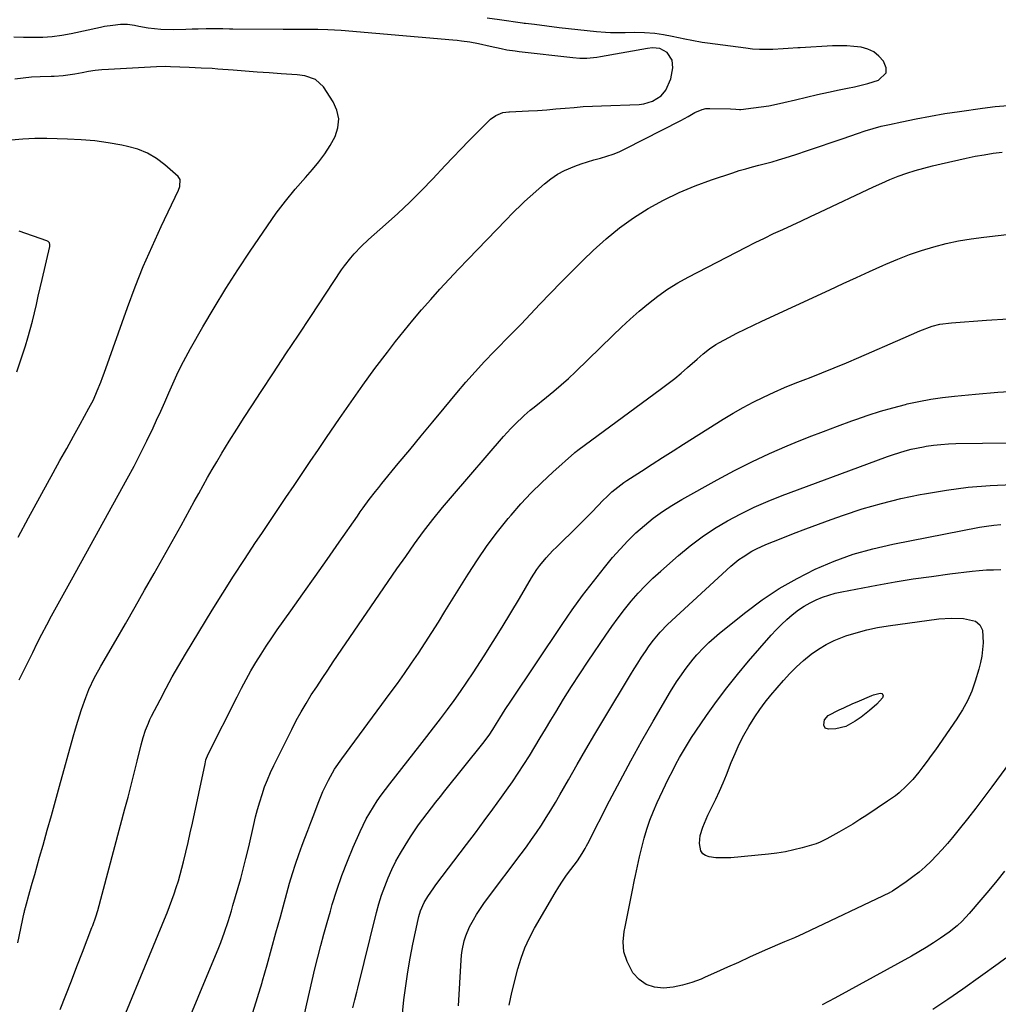
# Model space of a CAD drawing. Units: inches. Extents: x 1846623 to 1851978, y 431719 to 437072.
# Drawn here: x 1848729 to 1849100, y 436355 to 436728 of the extents above; entities that cross this region are included whole.
import ezdxf

# ---------------------------------------------------------------- set-up
doc = ezdxf.new("R2010")
doc.units = ezdxf.units.IN
doc.header["$MEASUREMENT"] = 0
doc.layers.add('7', color=7, linetype='Continuous')
doc.layers.add('8', color=7, linetype='Continuous')

msp = doc.modelspace()

# ---------------------------------------------------------------- linework, layer by layer
at = {"layer": '7', "color": 18}
for points in [[(1848744.77, 436352.51, 1842), (1848746.88, 436357.96, 1842), (1848748.99, 436363.41, 1842), (1848751.1, 436368.85, 1842), (1848753.2, 436374.3, 1842), (1848756.79, 436383.6, 1842), (1848757.09, 436384.4, 1842), (1848758.24, 436387.64, 1842), (1848758.97, 436390.1, 1842), (1848769.29, 436428.56, 1842), (1848770.48, 436433.07, 1842), (1848771.66, 436437.58, 1842), (1848772.81, 436442.1, 1842), (1848773.94, 436446.63, 1842), (1848775.49, 436452.88, 1842), (1848776.25, 436455.67, 1842), (1848777.13, 436458.42, 1842), (1848778.17, 436461.11, 1842), (1848778.76, 436462.42, 1842), (1848779.4, 436463.72, 1842), (1848782.59, 436469.94, 1842), (1848784.9, 436474.32, 1842), (1848787.26, 436478.65, 1842), (1848789.72, 436482.94, 1842), (1848792.25, 436487.19, 1842), (1848802.41, 436503.9, 1842), (1848806.4, 436510.36, 1842), (1848810.45, 436516.78, 1842), (1848814.59, 436523.14, 1842), (1848818.79, 436529.47, 1842), (1848821.15, 436532.97, 1842), (1848824.21, 436537.51, 1842), (1848827.28, 436542.06, 1842), (1848830.35, 436546.59, 1842), (1848833.42, 436551.13, 1842), (1848836.49, 436555.67, 1842), (1848839.57, 436560.2, 1842), (1848842.64, 436564.74, 1842), (1848845.71, 436569.28, 1842), (1848850.61, 436576.52, 1842), (1848855.01, 436582.9, 1842), (1848859.49, 436589.22, 1842), (1848864.09, 436595.46, 1842), (1848868.77, 436601.64, 1842), (1848871.89, 436605.68, 1842), (1848875.11, 436609.76, 1842), (1848878.4, 436613.78, 1842), (1848881.77, 436617.74, 1842), (1848885.21, 436621.64, 1842), (1848888.71, 436625.49, 1842), (1848892.24, 436629.31, 1842), (1848895.8, 436633.1, 1842), (1848899.39, 436636.87, 1842), (1848913.71, 436651.76, 1842), (1848916.3, 436654.45, 1842), (1848919.85, 436657.95, 1842), (1848920.77, 436658.79, 1842), (1848928.31, 436665.44, 1842), (1848930.73, 436667.36, 1842), (1848933.27, 436669.08, 1842), (1848935.97, 436670.53, 1842), (1848939.85, 436672.2, 1842), (1848942.23, 436673.06, 1842), (1848944.64, 436673.86, 1842), (1848947.07, 436674.57, 1842), (1848949.52, 436675.21, 1842), (1848951.95, 436675.9, 1842), (1848954.34, 436676.69, 1842), (1848956.67, 436677.65, 1842), (1848958.96, 436678.72, 1842), (1848980.08, 436689.52, 1842), (1848982.76, 436690.96, 1842), (1848985.37, 436692.52, 1842), (1848988.07, 436693.7, 1842), (1848989.5, 436693.97, 1842), (1848990.99, 436694.07, 1842), (1848998.91, 436693.91, 1842), (1849000.87, 436693.74, 1842), (1849002.33, 436693.67, 1842), (1849002.82, 436693.7, 1842), (1849007.63, 436694.23, 1842), (1849010.52, 436694.6, 1842), (1849013.39, 436695.05, 1842), (1849016.25, 436695.61, 1842), (1849019.09, 436696.25, 1842), (1849023.56, 436697.34, 1842), (1849027.68, 436698.33, 1842), (1849031.81, 436699.28, 1842), (1849035.96, 436700.17, 1842), (1849040.11, 436701.04, 1842), (1849043.25, 436701.67, 1842), (1849045.83, 436702.23, 1842), (1849048.38, 436702.85, 1842), (1849050.92, 436703.54, 1842), (1849054.99, 436704.77, 1842), (1849057.84, 436707.55, 1842), (1849057.88, 436709.41, 1842), (1849056.9, 436711.98, 1842), (1849055.13, 436713.9, 1842), (1849053.16, 436715.47, 1842), (1849050.86, 436716.52, 1842), (1849048.35, 436717.23, 1842), (1849045.65, 436717.56, 1842), (1849042.95, 436717.77, 1842), (1849040.24, 436717.81, 1842), (1849037.53, 436717.74, 1842), (1849025.28, 436717.05, 1842), (1849024.4, 436717.01, 1842), (1849020.72, 436716.76, 1842), (1849018.79, 436716.62, 1842), (1849014.93, 436716.41, 1842), (1849012.35, 436716.35, 1842), (1849009.79, 436716.38, 1842), (1849007.22, 436716.56, 1842), (1849004.66, 436716.83, 1842), (1848990.15, 436718.8, 1842), (1848988.17, 436719.08, 1842), (1848984.21, 436719.76, 1842), (1848981.55, 436720.29, 1842), (1848976.7, 436721.31, 1842), (1848973.47, 436721.99, 1842), (1848970.21, 436722.45, 1842), (1848966.24, 436722.74, 1842), (1848962.56, 436722.85, 1842), (1848958.87, 436722.74, 1842), (1848955.19, 436722.64, 1842), (1848953.35, 436722.71, 1842), (1848951.51, 436722.82, 1842), (1848948.07, 436723.12, 1842), (1848944.52, 436723.45, 1842), (1848940.96, 436723.8, 1842), (1848937.42, 436724.21, 1842), (1848933.87, 436724.64, 1842), (1848924.59, 436725.82, 1842), (1848923.46, 436725.96, 1842), (1848921.2, 436726.23, 1842), (1848920.64, 436726.3, 1842), (1848920.07, 436726.38, 1842), (1848911.33, 436727.6, 1842), (1848906.6, 436728.24, 1842)], [(1848729.24, 436477.48, 1838), (1848734.32, 436487.85, 1838), (1848736.06, 436491.35, 1838), (1848737.82, 436494.83, 1838), (1848739.64, 436498.29, 1838), (1848741.48, 436501.74, 1838), (1848743.34, 436505.17, 1838), (1848745.22, 436508.6, 1838), (1848747.1, 436512.02, 1838), (1848748.99, 436515.44, 1838), (1848770.2, 436553.67, 1838), (1848772.76, 436558.42, 1838), (1848775.25, 436563.21, 1838), (1848777.63, 436568.06, 1838), (1848779.94, 436572.94, 1838), (1848781.31, 436575.93, 1838), (1848782.86, 436579.35, 1838), (1848784.41, 436582.78, 1838), (1848785.94, 436586.21, 1838), (1848787.46, 436589.65, 1838), (1848789.02, 436593.06, 1838), (1848790.65, 436596.44, 1838), (1848792.39, 436599.77, 1838), (1848794.19, 436603.06, 1838), (1848798.84, 436611.22, 1838), (1848803.11, 436618.51, 1838), (1848807.5, 436625.74, 1838), (1848812.06, 436632.85, 1838), (1848816.73, 436639.89, 1838), (1848823.3, 436649.54, 1838), (1848826.68, 436654.29, 1838), (1848830.18, 436658.95, 1838), (1848833.87, 436663.46, 1838), (1848837.69, 436667.87, 1838), (1848840.39, 436670.87, 1838), (1848842.82, 436673.8, 1838), (1848845.08, 436676.84, 1838), (1848847.09, 436680.05, 1838), (1848848.94, 436683.37, 1838), (1848849.99, 436686.75, 1838), (1848850.34, 436690.09, 1838), (1848849.63, 436693.37, 1838), (1848848.21, 436696.61, 1838), (1848844.61, 436702.18, 1838), (1848841.57, 436705.02, 1838), (1848837.52, 436706.44, 1838), (1848834.65, 436706.83, 1838), (1848828.48, 436707.22, 1838), (1848823.93, 436707.51, 1838), (1848819.39, 436707.82, 1838), (1848814.85, 436708.16, 1838), (1848810.31, 436708.51, 1838), (1848804.52, 436708.97, 1838), (1848802.41, 436709.12, 1838), (1848798.2, 436709.37, 1838), (1848793.64, 436709.57, 1838), (1848790.12, 436709.72, 1838), (1848786.6, 436709.86, 1838), (1848784.84, 436709.88, 1838), (1848781.32, 436709.78, 1838), (1848763.04, 436708.81, 1838), (1848760.52, 436708.63, 1838), (1848758.02, 436708.37, 1838), (1848755.53, 436708, 1838), (1848753.04, 436707.57, 1838), (1848750.32, 436707.03, 1838), (1848745.83, 436706.39, 1838), (1848742.43, 436706.18, 1838), (1848741.29, 436706.13, 1838), (1848737.13, 436706.01, 1838), (1848733.92, 436705.84, 1838), (1848730.72, 436705.56, 1838), (1848727.54, 436705.14, 1838)], [(1848762.19, 436333.23, 1844), (1848784.32, 436386.75, 1844), (1848785.28, 436389.14, 1844), (1848786.22, 436391.53, 1844), (1848787.11, 436393.95, 1844), (1848787.97, 436396.37, 1844), (1848788.77, 436398.81, 1844), (1848789.54, 436401.26, 1844), (1848790.24, 436403.74, 1844), (1848791.47, 436408.54, 1844), (1848792.36, 436412.2, 1844), (1848793.23, 436415.86, 1844), (1848794.05, 436419.53, 1844), (1848794.86, 436423.21, 1844), (1848799.65, 436445.7, 1844), (1848800.01, 436447.1, 1844), (1848800.9, 436449.33, 1844), (1848811.79, 436471.08, 1844), (1848813.48, 436474.37, 1844), (1848815.23, 436477.63, 1844), (1848817.05, 436480.85, 1844), (1848818.93, 436484.04, 1844), (1848820.88, 436487.19, 1844), (1848822.88, 436490.3, 1844), (1848824.94, 436493.37, 1844), (1848827.05, 436496.41, 1844), (1848832.19, 436503.63, 1844), (1848836.79, 436510.12, 1844), (1848841.38, 436516.62, 1844), (1848845.95, 436523.13, 1844), (1848850.51, 436529.64, 1844), (1848857.4, 436539.52, 1844), (1848858.51, 436541.1, 1844), (1848859.64, 436542.67, 1844), (1848861.94, 436545.79, 1844), (1848864.29, 436548.85, 1844), (1848865.5, 436550.37, 1844), (1848866.71, 436551.87, 1844), (1848872.92, 436559.43, 1844), (1848877.26, 436564.71, 1844), (1848881.6, 436569.97, 1844), (1848885.96, 436575.23, 1844), (1848890.32, 436580.48, 1844), (1848895.14, 436586.27, 1844), (1848898.56, 436590.28, 1844), (1848902.05, 436594.24, 1844), (1848905.64, 436598.12, 1844), (1848909.29, 436601.94, 1844), (1848915.76, 436608.55, 1844), (1848918.12, 436610.85, 1844), (1848919.05, 436611.79, 1844), (1848919.51, 436612.26, 1844), (1848926.61, 436619.82, 1844), (1848930.64, 436624.06, 1844), (1848934.7, 436628.25, 1844), (1848938.82, 436632.4, 1844), (1848942.98, 436636.5, 1844), (1848946.8, 436640.23, 1844), (1848951.68, 436644.65, 1844), (1848956.76, 436648.81, 1844), (1848962.12, 436652.58, 1844), (1848967.69, 436656.11, 1844), (1848973.48, 436659.25, 1844), (1848979.38, 436662.15, 1844), (1848985.46, 436664.68, 1844), (1848991.64, 436666.96, 1844), (1848999.75, 436669.69, 1844), (1849002.2, 436670.47, 1844), (1849004.66, 436671.21, 1844), (1849007.14, 436671.89, 1844), (1849009.63, 436672.53, 1844), (1849012.13, 436673.16, 1844), (1849014.61, 436673.83, 1844), (1849017.08, 436674.55, 1844), (1849019.53, 436675.32, 1844), (1849023.62, 436676.65, 1844), (1849028.11, 436678.13, 1844), (1849032.59, 436679.62, 1844), (1849037.06, 436681.15, 1844), (1849041.52, 436682.69, 1844), (1849046.99, 436684.6, 1844), (1849049.97, 436685.59, 1844), (1849052.98, 436686.49, 1844), (1849056.01, 436687.28, 1844), (1849059.07, 436688, 1844), (1849063.78, 436689.01, 1844), (1849069.21, 436690.12, 1844), (1849074.66, 436691.15, 1844), (1849080.13, 436692.08, 1844), (1849085.62, 436692.93, 1844), (1849094.33, 436694.2, 1844), (1849099.18, 436694.8, 1844), (1849104.06, 436695.19, 1844)], [(1848728.77, 436531.56, 1836), (1848732.75, 436538.88, 1836), (1848742.13, 436555.95, 1836), (1848744.67, 436560.56, 1836), (1848747.21, 436565.17, 1836), (1848749.76, 436569.78, 1836), (1848752.31, 436574.39, 1836), (1848755.66, 436580.42, 1836), (1848757.33, 436583.65, 1836), (1848758.82, 436586.96, 1836), (1848760.18, 436590.33, 1836), (1848760.82, 436592.03, 1836), (1848761.44, 436593.74, 1836), (1848770.28, 436618.59, 1836), (1848773.2, 436626.4, 1836), (1848776.27, 436634.14, 1836), (1848779.59, 436641.78, 1836), (1848783.07, 436649.36, 1836), (1848789.65, 436663.11, 1836), (1848790.14, 436664.44, 1836), (1848790.18, 436667.15, 1836), (1848789.42, 436668.22, 1836), (1848784.4, 436672.66, 1836), (1848781.2, 436675.05, 1836), (1848777.82, 436677.08, 1836), (1848774.17, 436678.56, 1836), (1848770.33, 436679.66, 1836), (1848768.1, 436680.11, 1836), (1848762.99, 436681.01, 1836), (1848757.85, 436681.73, 1836), (1848752.69, 436682.18, 1836), (1848747.5, 436682.45, 1836), (1848739.71, 436682.65, 1836), (1848735.17, 436682.63, 1836), (1848730.64, 436682.43, 1836), (1848726.14, 436681.96, 1836)], [(1848780.79, 436318.08, 1846), (1848804.85, 436376.02, 1846), (1848805.63, 436377.97, 1846), (1848807.1, 436381.91, 1846), (1848808.43, 436385.9, 1846), (1848809.67, 436389.92, 1846), (1848810.26, 436391.93, 1846), (1848813.19, 436402.22, 1846), (1848814.42, 436406.71, 1846), (1848815.19, 436409.72, 1846), (1848816.26, 436414.24, 1846), (1848818.14, 436422.64, 1846), (1848818.83, 436425.52, 1846), (1848819.58, 436428.39, 1846), (1848820.4, 436431.24, 1846), (1848821.27, 436434.07, 1846), (1848822.25, 436436.87, 1846), (1848823.31, 436439.63, 1846), (1848824.48, 436442.35, 1846), (1848825.74, 436445.03, 1846), (1848832.53, 436458.69, 1846), (1848834.26, 436462.03, 1846), (1848836.06, 436465.32, 1846), (1848837.97, 436468.55, 1846), (1848839.95, 436471.74, 1846), (1848842, 436474.89, 1846), (1848844.07, 436478.03, 1846), (1848846.16, 436481.15, 1846), (1848848.27, 436484.26, 1846), (1848865.83, 436509.93, 1846), (1848869.12, 436514.71, 1846), (1848872.43, 436519.49, 1846), (1848875.76, 436524.24, 1846), (1848879.1, 436528.99, 1846), (1848882.53, 436533.68, 1846), (1848886.04, 436538.3, 1846), (1848889.68, 436542.81, 1846), (1848893.41, 436547.26, 1846), (1848912.86, 436569.75, 1846), (1848915.62, 436572.79, 1846), (1848917.06, 436574.25, 1846), (1848920.64, 436577.67, 1846), (1848922.94, 436579.65, 1846), (1848923.89, 436580.41, 1846), (1848924.37, 436580.79, 1846), (1848929.12, 436584.59, 1846), (1848931.93, 436586.92, 1846), (1848934.7, 436589.29, 1846), (1848937.4, 436591.75, 1846), (1848940.05, 436594.25, 1846), (1848954.19, 436608, 1846), (1848957.49, 436611.13, 1846), (1848960.83, 436614.21, 1846), (1848964.25, 436617.21, 1846), (1848967.71, 436620.15, 1846), (1848971.29, 436622.93, 1846), (1848974.98, 436625.55, 1846), (1848978.84, 436627.92, 1846), (1848982.8, 436630.13, 1846), (1849004.8, 436641.47, 1846), (1849008.25, 436643.22, 1846), (1849011.71, 436644.93, 1846), (1849015.19, 436646.59, 1846), (1849018.69, 436648.22, 1846), (1849022.2, 436649.83, 1846), (1849025.71, 436651.45, 1846), (1849029.21, 436653.08, 1846), (1849032.7, 436654.73, 1846), (1849053.12, 436664.38, 1846), (1849056.2, 436665.78, 1846), (1849059.31, 436667.1, 1846), (1849062.47, 436668.32, 1846), (1849065.65, 436669.46, 1846), (1849068.87, 436670.5, 1846), (1849072.11, 436671.46, 1846), (1849075.38, 436672.32, 1846), (1849078.67, 436673.1, 1846), (1849088.22, 436675.21, 1846), (1849091.61, 436675.9, 1846), (1849095, 436676.52, 1846), (1849098.42, 436677.04, 1846), (1849101.84, 436677.49, 1846)], [(1848728.38, 436594.27, 1834), (1848731.57, 436604.05, 1834), (1848732.53, 436607.15, 1834), (1848733.43, 436610.27, 1834), (1848734.25, 436613.41, 1834), (1848735.01, 436616.56, 1834), (1848735.73, 436619.73, 1834), (1848736.46, 436622.89, 1834), (1848737.19, 436626.06, 1834), (1848737.92, 436629.22, 1834), (1848740.83, 436641.76, 1834), (1848740.87, 436642.42, 1834), (1848740.66, 436643.06, 1834), (1848740.25, 436643.57, 1834), (1848739.98, 436643.76, 1834), (1848739.67, 436643.9, 1834), (1848729.15, 436647.51, 1834)], [(1848817.84, 436351.4, 1848), (1848819.59, 436357.1, 1848), (1848821.28, 436362.82, 1848), (1848821.45, 436363.45, 1848), (1848823.16, 436369.51, 1848), (1848824.86, 436375.57, 1848), (1848826.55, 436381.63, 1848), (1848828.22, 436387.7, 1848), (1848831.72, 436400.43, 1848), (1848832.78, 436404.07, 1848), (1848833.93, 436407.68, 1848), (1848835.17, 436411.26, 1848), (1848836.48, 436414.82, 1848), (1848837.5, 436417.47, 1848), (1848838.62, 436420.44, 1848), (1848839.75, 436423.4, 1848), (1848840.87, 436426.36, 1848), (1848842.54, 436430.8, 1848), (1848844.35, 436435.2, 1848), (1848846.43, 436439.48, 1848), (1848848.8, 436443.6, 1848), (1848851.48, 436447.53, 1848), (1848869.84, 436472.37, 1848), (1848872.58, 436476.14, 1848), (1848875.29, 436479.94, 1848), (1848877.93, 436483.77, 1848), (1848880.53, 436487.64, 1848), (1848883.08, 436491.54, 1848), (1848885.61, 436495.45, 1848), (1848888.11, 436499.39, 1848), (1848890.58, 436503.34, 1848), (1848899.37, 436517.53, 1848), (1848902.91, 436522.99, 1848), (1848906.61, 436528.34, 1848), (1848910.54, 436533.53, 1848), (1848914.61, 436538.61, 1848), (1848915.65, 436539.85, 1848), (1848919.41, 436544.14, 1848), (1848923.28, 436548.31, 1848), (1848927.33, 436552.32, 1848), (1848931.5, 436556.21, 1848), (1848939.7, 436563.56, 1848), (1848939.86, 436563.69, 1848), (1848940.49, 436564.2, 1848), (1848940.82, 436564.45, 1848), (1848940.98, 436564.57, 1848), (1848972.74, 436587.87, 1848), (1848975.27, 436589.79, 1848), (1848977.76, 436591.74, 1848), (1848980.2, 436593.77, 1848), (1848982.59, 436595.85, 1848), (1848986.2, 436599.05, 1848), (1848988.5, 436601.03, 1848), (1848990.86, 436602.93, 1848), (1848993.36, 436604.61, 1848), (1848994.68, 436605.36, 1848), (1848998.18, 436607.21, 1848), (1849001.28, 436608.81, 1848), (1849004.4, 436610.39, 1848), (1849007.54, 436611.91, 1848), (1849010.7, 436613.4, 1848), (1849036.57, 436625.35, 1848), (1849041.56, 436627.65, 1848), (1849046.56, 436629.94, 1848), (1849051.57, 436632.21, 1848), (1849056.58, 436634.47, 1848), (1849057.8, 436635.01, 1848), (1849062.24, 436636.89, 1848), (1849066.74, 436638.64, 1848), (1849071.3, 436640.19, 1848), (1849075.92, 436641.61, 1848), (1849080.59, 436642.81, 1848), (1849085.29, 436643.85, 1848), (1849090.04, 436644.66, 1848), (1849094.83, 436645.31, 1848), (1849109.03, 436646.88, 1848)], [(1849074.76, 436583.87, 1852), (1849079.25, 436584.52, 1852), (1849083.76, 436585.04, 1852), (1849091.7, 436585.77, 1852), (1849100.21, 436586.46, 1852), (1849108.72, 436587.01, 1852)], [(1848855.75, 436353.2, 1852), (1848856.44, 436356.17, 1852), (1848857.16, 436359.14, 1852), (1848857.53, 436360.62, 1852), (1848864.67, 436389.25, 1852), (1848865.59, 436392.6, 1852), (1848866.61, 436395.92, 1852), (1848867.78, 436399.19, 1852), (1848869.05, 436402.43, 1852), (1848870.48, 436405.59, 1852), (1848872.01, 436408.7, 1852), (1848873.71, 436411.73, 1852), (1848875.51, 436414.7, 1852), (1848877.6, 436417.95, 1852), (1848879.1, 436420.22, 1852), (1848880.64, 436422.47, 1852), (1848882.23, 436424.68, 1852), (1848883.86, 436426.86, 1852), (1848885.52, 436429.02, 1852), (1848887.19, 436431.17, 1852), (1848888.88, 436433.31, 1852), (1848890.58, 436435.44, 1852), (1848905.03, 436453.4, 1852), (1848907.36, 436456.51, 1852), (1848908.8, 436458.67, 1852), (1848910.18, 436460.87, 1852), (1848911.47, 436463.01, 1852), (1848913.46, 436466.25, 1852), (1848915.54, 436469.43, 1852), (1848935.04, 436498.49, 1852), (1848938.86, 436504.02, 1852), (1848942.8, 436509.47, 1852), (1848946.89, 436514.81, 1852), (1848951.08, 436520.06, 1852), (1848954.14, 436523.8, 1852), (1848956.97, 436527.05, 1852), (1848959.9, 436530.18, 1852), (1848963.01, 436533.16, 1852), (1848966.22, 436536.02, 1852), (1848969.59, 436538.7, 1852), (1848973.06, 436541.24, 1852), (1848976.66, 436543.58, 1852), (1848980.35, 436545.79, 1852), (1848993.83, 436553.34, 1852), (1849000.33, 436556.83, 1852), (1849006.9, 436560.15, 1852), (1849013.6, 436563.23, 1852), (1849020.37, 436566.15, 1852), (1849023.4, 436567.39, 1852), (1849028.73, 436569.53, 1852), (1849034.08, 436571.63, 1852), (1849039.45, 436573.65, 1852), (1849044.85, 436575.63, 1852), (1849046.43, 436576.2, 1852), (1849051.06, 436577.78, 1852), (1849055.73, 436579.27, 1852), (1849060.44, 436580.61, 1852), (1849065.18, 436581.86, 1852), (1849065.88, 436582.03, 1852), (1849070.31, 436583.02, 1852), (1849074.76, 436583.87, 1852)], [(1849058.36, 436562.12, 1854), (1849060.6, 436562.88, 1854), (1849065.12, 436564.29, 1854), (1849067.4, 436564.9, 1854), (1849072.03, 436565.85, 1854), (1849072.97, 436566.01, 1854), (1849075.79, 436566.41, 1854), (1849078.61, 436566.73, 1854), (1849081.44, 436566.92, 1854), (1849084.28, 436567.02, 1854), (1849134.73, 436567.74, 1854)], [(1848874.22, 436348.42, 1854), (1848875.07, 436356.16, 1854), (1848875.74, 436361.48, 1854), (1848876.51, 436366.77, 1854), (1848877.44, 436372.04, 1854), (1848878.48, 436377.3, 1854), (1848880.46, 436386.62, 1854), (1848880.72, 436387.74, 1854), (1848881.4, 436389.94, 1854), (1848882.76, 436393.1, 1854), (1848884.13, 436395.39, 1854), (1848886.41, 436398.69, 1854), (1848887.2, 436399.76, 1854), (1848898.79, 436415.09, 1854), (1848902.14, 436419.54, 1854), (1848905.46, 436424, 1854), (1848908.75, 436428.49, 1854), (1848912.02, 436432.99, 1854), (1848913.93, 436435.63, 1854), (1848916.19, 436438.85, 1854), (1848918.41, 436442.1, 1854), (1848920.55, 436445.4, 1854), (1848922.63, 436448.74, 1854), (1848924.68, 436452.1, 1854), (1848926.72, 436455.46, 1854), (1848928.76, 436458.83, 1854), (1848930.78, 436462.21, 1854), (1848932.61, 436465.25, 1854), (1848935.58, 436470.12, 1854), (1848938.61, 436474.96, 1854), (1848941.71, 436479.75, 1854), (1848944.86, 436484.51, 1854), (1848951.56, 436494.45, 1854), (1848953.86, 436497.75, 1854), (1848956.22, 436500.99, 1854), (1848958.68, 436504.15, 1854), (1848961.21, 436507.26, 1854), (1848963.86, 436510.27, 1854), (1848966.59, 436513.2, 1854), (1848969.46, 436515.99, 1854), (1848972.41, 436518.7, 1854), (1848979.14, 436524.6, 1854), (1848983.55, 436528.22, 1854), (1848988.09, 436531.66, 1854), (1848992.84, 436534.8, 1854), (1848997.72, 436537.76, 1854), (1849002.77, 436540.45, 1854), (1849007.88, 436542.97, 1854), (1849013.11, 436545.25, 1854), (1849018.42, 436547.36, 1854), (1849053.9, 436560.52, 1854), (1849058.36, 436562.12, 1854)], [(1849027.46, 436534.73, 1856), (1849032.21, 436536.49, 1856), (1849036.98, 436538.21, 1856), (1849041.67, 436539.87, 1856), (1849048.83, 436542.23, 1856), (1849056.06, 436544.35, 1856), (1849063.38, 436546.15, 1856), (1849070.75, 436547.72, 1856), (1849072.42, 436548.04, 1856), (1849080.69, 436549.4, 1856), (1849089, 436550.48, 1856), (1849097.35, 436551.16, 1856), (1849105.73, 436551.57, 1856)], [(1848895.73, 436353.96, 1856), (1848896.73, 436371.21, 1856), (1848896.9, 436373.08, 1856), (1848897.14, 436374.95, 1856), (1848897.93, 436378.62, 1856), (1848898.49, 436380.41, 1856), (1848899.93, 436383.87, 1856), (1848901.37, 436386.49, 1856), (1848902.63, 436388.58, 1856), (1848905.32, 436392.65, 1856), (1848906.76, 436394.62, 1856), (1848919.51, 436411.51, 1856), (1848921.5, 436414.2, 1856), (1848923.45, 436416.92, 1856), (1848925.36, 436419.67, 1856), (1848927.23, 436422.45, 1856), (1848929.04, 436425.26, 1856), (1848930.81, 436428.1, 1856), (1848932.53, 436430.97, 1856), (1848934.2, 436433.87, 1856), (1848937.43, 436439.6, 1856), (1848940.71, 436445.36, 1856), (1848944.03, 436451.11, 1856), (1848947.4, 436456.83, 1856), (1848950.8, 436462.52, 1856), (1848960.95, 436479.35, 1856), (1848962.33, 436481.59, 1856), (1848963.73, 436483.82, 1856), (1848965.16, 436486.02, 1856), (1848966.62, 436488.21, 1856), (1848968.07, 436490.35, 1856), (1848969.62, 436492.51, 1856), (1848972.18, 436495.57, 1856), (1848974.98, 436498.4, 1856), (1848999.03, 436520.53, 1856), (1849002.03, 436523.03, 1856), (1849003.62, 436524.16, 1856), (1849006.96, 436526.2, 1856), (1849008.69, 436527.12, 1856), (1849012.25, 436528.73, 1856), (1849018.02, 436531.05, 1856), (1849022.73, 436532.91, 1856), (1849027.46, 436534.73, 1856)], [(1849017.35, 436512.1, 1858), (1849024.07, 436515.93, 1858), (1849030.99, 436519.43, 1858), (1849038.15, 436522.42, 1858), (1849045.42, 436525.06, 1858), (1849052.87, 436527.17, 1858), (1849060.42, 436528.92, 1858), (1849093.26, 436535.3, 1858), (1849095.96, 436535.75, 1858), (1849098.67, 436536.11, 1858), (1849101.39, 436536.34, 1858)], [(1848914.93, 436354.18, 1858), (1848915.91, 436359.04, 1858), (1848918.26, 436367.95, 1858), (1848919.48, 436371.95, 1858), (1848920.92, 436375.86, 1858), (1848922.66, 436379.64, 1858), (1848924.61, 436383.33, 1858), (1848932.39, 436396.7, 1858), (1848933.76, 436398.97, 1858), (1848935.19, 436401.21, 1858), (1848936.7, 436403.39, 1858), (1848938.27, 436405.54, 1858), (1848940.8, 436408.92, 1858), (1848942.62, 436411.66, 1858), (1848943.73, 436413.55, 1858), (1848944.25, 436414.51, 1858), (1848944.76, 436415.49, 1858), (1848952.98, 436431.57, 1858), (1848956.97, 436439.22, 1858), (1848961.06, 436446.82, 1858), (1848965.28, 436454.35, 1858), (1848969.58, 436461.83, 1858), (1848976.16, 436473.02, 1858), (1848978.41, 436476.67, 1858), (1848979.59, 436478.46, 1858), (1848982.07, 436481.96, 1858), (1848984.73, 436485.32, 1858), (1848986.13, 436486.94, 1858), (1848988.73, 436489.74, 1858), (1848990.64, 436491.64, 1858), (1848992.65, 436493.45, 1858), (1848994.72, 436495.19, 1858), (1849004.69, 436503.18, 1858), (1849010.92, 436507.8, 1858), (1849017.35, 436512.1, 1858)], [(1849086.76, 436466.08, 1862), (1849085.71, 436464.4, 1862), (1849084.62, 436462.74, 1862), (1849076.52, 436450.93, 1862), (1849074.99, 436448.76, 1862), (1849073.44, 436446.62, 1862), (1849071.83, 436444.52, 1862), (1849070.19, 436442.44, 1862), (1849067.97, 436439.76, 1862), (1849065.47, 436437.13, 1862), (1849062.76, 436434.7, 1862), (1849061.35, 436433.56, 1862), (1849058.39, 436431.44, 1862), (1849050.54, 436426.21, 1862), (1849047.92, 436424.5, 1862), (1849045.28, 436422.84, 1862), (1849042.59, 436421.25, 1862), (1849039.88, 436419.69, 1862), (1849035.41, 436417.19, 1862), (1849034.91, 436416.92, 1862), (1849032.89, 436415.92, 1862), (1849031.3, 436415.35, 1862), (1849026.07, 436413.83, 1862), (1849022.9, 436413.01, 1862), (1849019.7, 436412.31, 1862), (1849016.47, 436411.79, 1862), (1849013.21, 436411.39, 1862), (1848998.93, 436410.07, 1862), (1848997.05, 436409.97, 1862), (1848993.29, 436410.07, 1862), (1848990.73, 436410.38, 1862), (1848989.44, 436410.85, 1862), (1848988.38, 436411.56, 1862), (1848987.66, 436412.62, 1862), (1848987.06, 436415.43, 1862), (1848987.31, 436418.44, 1862), (1848988.31, 436421.66, 1862), (1848989.58, 436424.71, 1862), (1848990.29, 436426.2, 1862), (1848991.83, 436429.26, 1862), (1848993.3, 436432.29, 1862), (1848994.72, 436435.34, 1862), (1848996.05, 436438.43, 1862), (1848997.32, 436441.54, 1862), (1848999.11, 436446.09, 1862), (1849000.6, 436449.62, 1862), (1849002.2, 436453.1, 1862), (1849003.96, 436456.5, 1862), (1849005.83, 436459.85, 1862), (1849008.07, 436463.48, 1862), (1849009.97, 436466.29, 1862), (1849012.02, 436469, 1862), (1849014.16, 436471.64, 1862), (1849018.96, 436477.24, 1862), (1849021.35, 436479.86, 1862), (1849023.84, 436482.39, 1862), (1849026.47, 436484.76, 1862), (1849029.38, 436487.18, 1862), (1849032.17, 436489.15, 1862), (1849035.08, 436490.93, 1862), (1849038.15, 436492.41, 1862), (1849042.61, 436494.13, 1862), (1849046.54, 436495.35, 1862), (1849050.5, 436496.42, 1862), (1849054.53, 436497.26, 1862), (1849058.59, 436497.93, 1862), (1849077.83, 436500.56, 1862), (1849082.52, 436500.91, 1862), (1849087.23, 436500.7, 1862), (1849091.7, 436499.78, 1862), (1849093.36, 436498.35, 1862), (1849094.39, 436496.37, 1862), (1849094.6, 436491.45, 1862), (1849094.41, 436488.94, 1862), (1849094.1, 436486.45, 1862), (1849093.6, 436484, 1862), (1849092.98, 436481.56, 1862), (1849091.61, 436476.92, 1862), (1849090.32, 436473.17, 1862), (1849088.68, 436469.56, 1862), (1849086.76, 436466.08, 1862)], [(1849056.2, 436472.27, 1864), (1849056.62, 436471.74, 1864), (1849056.68, 436471.36, 1864), (1849056.53, 436470.66, 1864), (1849054.37, 436468.22, 1864), (1849051.58, 436465.8, 1864), (1849048.34, 436463.37, 1864), (1849046.12, 436461.82, 1864), (1849042.6, 436459.82, 1864), (1849038.74, 436458.93, 1864), (1849035.96, 436458.81, 1864), (1849034.79, 436459.21, 1864), (1849034.2, 436460.29, 1864), (1849034.19, 436460.4, 1864), (1849034.54, 436462.37, 1864), (1849035.91, 436463.95, 1864), (1849040.1, 436466.12, 1864), (1849041.78, 436466.91, 1864), (1849045.18, 436468.46, 1864), (1849046.89, 436469.2, 1864), (1849052.4, 436471.58, 1864), (1849053.03, 436471.82, 1864), (1849055.55, 436472.4, 1864), (1849056.2, 436472.27, 1864)], [(1849102.71, 436404.95, 1858), (1849099.79, 436401.28, 1858), (1849096.81, 436397.66, 1858), (1849093.78, 436394.07, 1858), (1849089.37, 436388.94, 1858), (1849086.71, 436386.06, 1858), (1849084.81, 436384.26, 1858), (1849081.73, 436381.84, 1858), (1849078.51, 436379.63, 1858), (1849075.8, 436377.82, 1858), (1849073.06, 436376.07, 1858), (1849070.26, 436374.4, 1858), (1849067.42, 436372.79, 1858), (1849038.37, 436356.86, 1858), (1849035.99, 436355.59, 1858), (1849033.61, 436354.34, 1858)], [(1849103.22, 436372.01, 1856), (1849100.27, 436369.8, 1856), (1849086.89, 436360.22, 1856), (1849081.24, 436356.33, 1856), (1849075.51, 436352.59, 1856)]]:
    msp.add_polyline3d(points, dxfattribs=at)
at = {"layer": '8', "color": 18}
for points in [[(1848728.71, 436377.83, 1840), (1848731.13, 436389.25, 1840), (1848731.18, 436389.49, 1840), (1848731.28, 436389.97, 1840), (1848731.45, 436390.69, 1840), (1848731.51, 436390.92, 1840), (1848731.57, 436391.16, 1840), (1848733.26, 436397.2, 1840), (1848734.17, 436400.46, 1840), (1848735.08, 436403.72, 1840), (1848736, 436406.97, 1840), (1848736.93, 436410.22, 1840), (1848738.26, 436414.88, 1840), (1848739.85, 436420.47, 1840), (1848741.43, 436426.06, 1840), (1848742.99, 436431.65, 1840), (1848744.55, 436437.24, 1840), (1848749.7, 436455.91, 1840), (1848750.53, 436458.89, 1840), (1848751.38, 436461.86, 1840), (1848752.79, 436466.28, 1840), (1848754.43, 436470.79, 1840), (1848755.66, 436473.85, 1840), (1848757.81, 436478.31, 1840), (1848759.38, 436481.22, 1840), (1848760.2, 436482.66, 1840), (1848765.87, 436492.43, 1840), (1848769.52, 436498.76, 1840), (1848773.15, 436505.1, 1840), (1848776.75, 436511.45, 1840), (1848780.34, 436517.81, 1840), (1848790.56, 436536.03, 1840), (1848792.25, 436539.05, 1840), (1848793.93, 436542.08, 1840), (1848795.6, 436545.11, 1840), (1848797.27, 436548.15, 1840), (1848798.94, 436551.18, 1840), (1848800.65, 436554.19, 1840), (1848802.39, 436557.19, 1840), (1848804.16, 436560.16, 1840), (1848806.09, 436563.36, 1840), (1848808.87, 436567.9, 1840), (1848811.68, 436572.43, 1840), (1848814.55, 436576.92, 1840), (1848817.45, 436581.39, 1840), (1848820.97, 436586.73, 1840), (1848825.65, 436593.86, 1840), (1848830.34, 436600.98, 1840), (1848835.04, 436608.09, 1840), (1848839.74, 436615.21, 1840), (1848851.41, 436632.85, 1840), (1848852.51, 436634.44, 1840), (1848854.88, 436637.48, 1840), (1848856.15, 436638.93, 1840), (1848858.83, 436641.71, 1840), (1848861.66, 436644.35, 1840), (1848868.11, 436650.04, 1840), (1848872.73, 436654.23, 1840), (1848877.26, 436658.5, 1840), (1848881.68, 436662.9, 1840), (1848886.02, 436667.38, 1840), (1848890.74, 436672.4, 1840), (1848893.71, 436675.52, 1840), (1848896.68, 436678.63, 1840), (1848899.68, 436681.72, 1840), (1848902.7, 436684.79, 1840), (1848907.06, 436689.21, 1840), (1848907.94, 436690, 1840), (1848909.89, 436691.32, 1840), (1848912.58, 436692.52, 1840), (1848914.77, 436692.71, 1840), (1848915.09, 436692.72, 1840), (1848922.25, 436693.1, 1840), (1848925.72, 436693.31, 1840), (1848929.19, 436693.55, 1840), (1848932.66, 436693.84, 1840), (1848936.12, 436694.15, 1840), (1848939.58, 436694.46, 1840), (1848943.05, 436694.72, 1840), (1848946.52, 436694.92, 1840), (1848950, 436695.08, 1840), (1848964.23, 436695.59, 1840), (1848965.98, 436695.79, 1840), (1848969.3, 436696.79, 1840), (1848972.56, 436698.81, 1840), (1848974.34, 436700.92, 1840), (1848976.23, 436705.28, 1840), (1848977.06, 436709.38, 1840), (1848976.73, 436712.36, 1840), (1848974.88, 436715.21, 1840), (1848972.03, 436716.78, 1840), (1848969.23, 436717, 1840), (1848967.35, 436716.79, 1840), (1848949.55, 436713.58, 1840), (1848948.25, 436713.38, 1840), (1848944.34, 436713, 1840), (1848941.73, 436712.99, 1840), (1848939.12, 436713.19, 1840), (1848918.73, 436715.5, 1840), (1848917.17, 436715.69, 1840), (1848914.05, 436716.15, 1840), (1848911.96, 436716.58, 1840), (1848907.78, 436717.56, 1840), (1848903.32, 436718.58, 1840), (1848900.08, 436719.14, 1840), (1848896.83, 436719.58, 1840), (1848895.2, 436719.75, 1840), (1848893.56, 436719.91, 1840), (1848851.23, 436723.56, 1840), (1848848.7, 436723.74, 1840), (1848846.16, 436723.86, 1840), (1848842.36, 436723.94, 1840), (1848841.09, 436723.94, 1840), (1848836.47, 436723.94, 1840), (1848834.08, 436723.95, 1840), (1848829.31, 436723.98, 1840), (1848810.14, 436724.14, 1840), (1848808.89, 436724.15, 1840), (1848806.37, 436724.19, 1840), (1848802.59, 436724.23, 1840), (1848800.08, 436724.19, 1840), (1848797.1, 436724.11, 1840), (1848794.73, 436724.04, 1840), (1848792.35, 436723.97, 1840), (1848787.59, 436723.81, 1840), (1848782.85, 436723.91, 1840), (1848778.16, 436724.51, 1840), (1848774.61, 436725.16, 1840), (1848772.88, 436725.47, 1840), (1848770.28, 436725.85, 1840), (1848767.67, 436725.85, 1840), (1848764.68, 436725.53, 1840), (1848761.55, 436725.04, 1840), (1848760, 436724.73, 1840), (1848748.91, 436722.31, 1840), (1848745.34, 436721.65, 1840), (1848741.75, 436721.17, 1840), (1848738.14, 436720.94, 1840), (1848734.52, 436720.88, 1840), (1848730.88, 436720.98, 1840), (1848727.24, 436721.12, 1840)], [(1848835.52, 436342.02, 1850), (1848838.29, 436354.73, 1850), (1848839.27, 436359.15, 1850), (1848840.29, 436363.57, 1850), (1848841.34, 436367.97, 1850), (1848842.42, 436372.37, 1850), (1848843.54, 436376.75, 1850), (1848844.71, 436381.13, 1850), (1848845.93, 436385.49, 1850), (1848847.19, 436389.83, 1850), (1848847.91, 436392.28, 1850), (1848849.66, 436397.81, 1850), (1848851.54, 436403.29, 1850), (1848853.63, 436408.7, 1850), (1848855.85, 436414.06, 1850), (1848858.44, 436419.99, 1850), (1848859.57, 436422.41, 1850), (1848860.77, 436424.79, 1850), (1848862.09, 436427.11, 1850), (1848863.48, 436429.38, 1850), (1848864.96, 436431.61, 1850), (1848866.49, 436433.8, 1850), (1848868.07, 436435.96, 1850), (1848869.69, 436438.08, 1850), (1848881.07, 436452.57, 1850), (1848883.7, 436455.95, 1850), (1848886.33, 436459.34, 1850), (1848888.93, 436462.74, 1850), (1848891.57, 436466.22, 1850), (1848894.09, 436469.63, 1850), (1848896.55, 436473.08, 1850), (1848898.94, 436476.59, 1850), (1848901.27, 436480.13, 1850), (1848905.43, 436486.61, 1850), (1848908.86, 436492.01, 1850), (1848912.24, 436497.43, 1850), (1848915.57, 436502.89, 1850), (1848918.86, 436508.37, 1850), (1848923.44, 436516.12, 1850), (1848925.49, 436519.29, 1850), (1848926.6, 436520.81, 1850), (1848928.99, 436523.73, 1850), (1848931.55, 436526.49, 1850), (1848932.9, 436527.82, 1850), (1848935.61, 436530.42, 1850), (1848938.32, 436533.03, 1850), (1848941.01, 436535.67, 1850), (1848943.66, 436538.35, 1850), (1848946.29, 436541.05, 1850), (1848950.77, 436545.71, 1850), (1848951.79, 436546.73, 1850), (1848953.88, 436548.69, 1850), (1848956.09, 436550.52, 1850), (1848958.4, 436552.22, 1850), (1848959.59, 436553.03, 1850), (1848965.12, 436556.62, 1850), (1848969.1, 436559.18, 1850), (1848973.09, 436561.74, 1850), (1848977.08, 436564.28, 1850), (1848981.09, 436566.81, 1850), (1848996.07, 436576.23, 1850), (1848999.81, 436578.49, 1850), (1849003.6, 436580.66, 1850), (1849007.46, 436582.69, 1850), (1849011.38, 436584.64, 1850), (1849015.35, 436586.46, 1850), (1849019.35, 436588.23, 1850), (1849023.39, 436589.9, 1850), (1849027.46, 436591.5, 1850), (1849028.76, 436592, 1850), (1849033.48, 436593.84, 1850), (1849038.19, 436595.72, 1850), (1849042.87, 436597.67, 1850), (1849047.53, 436599.66, 1850), (1849064.35, 436606.97, 1850), (1849067.52, 436608.36, 1850), (1849070.69, 436609.77, 1850), (1849075.33, 436611.51, 1850), (1849078.23, 436612.24, 1850), (1849082.68, 436612.85, 1850), (1849095.96, 436613.74, 1850), (1849104.09, 436614.27, 1850)], [(1849106.45, 436448.37, 1860), (1849097.98, 436436.91, 1860), (1849094.94, 436432.86, 1860), (1849091.86, 436428.83, 1860), (1849088.73, 436424.84, 1860), (1849085.57, 436420.88, 1860), (1849083.02, 436417.74, 1860), (1849081.07, 436415.41, 1860), (1849079.07, 436413.12, 1860), (1849076.99, 436410.89, 1860), (1849074.87, 436408.71, 1860), (1849072.66, 436406.62, 1860), (1849070.37, 436404.63, 1860), (1849067.98, 436402.76, 1860), (1849065.51, 436400.98, 1860), (1849060.29, 436397.44, 1860), (1849060.15, 436397.34, 1860), (1849059.85, 436397.16, 1860), (1849059.24, 436396.84, 1860), (1849059.08, 436396.77, 1860), (1849026.72, 436381.38, 1860), (1849023.06, 436379.71, 1860), (1849019.36, 436378.16, 1860), (1849017.5, 436377.4, 1860), (1849013.8, 436375.81, 1860), (1849011.96, 436374.99, 1860), (1849006.08, 436372.31, 1860), (1849001.89, 436370.41, 1860), (1848997.69, 436368.52, 1860), (1848993.49, 436366.64, 1860), (1848989.29, 436364.78, 1860), (1848987.69, 436364.07, 1860), (1848984.23, 436362.76, 1860), (1848980.72, 436361.71, 1860), (1848977.1, 436361.05, 1860), (1848973.43, 436360.65, 1860), (1848970, 436361.03, 1860), (1848966.88, 436362.02, 1860), (1848964.22, 436363.93, 1860), (1848961.87, 436366.46, 1860), (1848959.65, 436370.68, 1860), (1848958.47, 436374.33, 1860), (1848958.2, 436378.16, 1860), (1848958.53, 436382.11, 1860), (1848958.91, 436383.93, 1860), (1848959.81, 436388.35, 1860), (1848960.71, 436392.77, 1860), (1848961.59, 436397.19, 1860), (1848962.46, 436401.62, 1860), (1848962.8, 436403.35, 1860), (1848963.54, 436406.9, 1860), (1848964.33, 436410.43, 1860), (1848965.2, 436413.95, 1860), (1848966.12, 436417.45, 1860), (1848967.18, 436420.91, 1860), (1848968.34, 436424.33, 1860), (1848969.68, 436427.69, 1860), (1848971.12, 436431, 1860), (1848974.24, 436437.68, 1860), (1848975.5, 436440.31, 1860), (1848976.81, 436442.93, 1860), (1848978.18, 436445.52, 1860), (1848979.58, 436448.09, 1860), (1848981.05, 436450.62, 1860), (1848982.56, 436453.12, 1860), (1848984.13, 436455.58, 1860), (1848985.75, 436458.02, 1860), (1848989.81, 436463.93, 1860), (1848993.57, 436469.23, 1860), (1848997.46, 436474.44, 1860), (1849001.52, 436479.52, 1860), (1849005.7, 436484.5, 1860), (1849014.32, 436494.44, 1860), (1849016.19, 436496.49, 1860), (1849018.13, 436498.48, 1860), (1849020.17, 436500.36, 1860), (1849022.28, 436502.18, 1860), (1849024.65, 436503.98, 1860), (1849026.77, 436505.41, 1860), (1849029, 436506.66, 1860), (1849031.3, 436507.8, 1860), (1849033.68, 436508.76, 1860), (1849036.1, 436509.6, 1860), (1849038.58, 436510.28, 1860), (1849041.08, 436510.85, 1860), (1849054.38, 436513.35, 1860), (1849061.26, 436514.58, 1860), (1849068.16, 436515.71, 1860), (1849075.07, 436516.71, 1860), (1849082, 436517.61, 1860), (1849090.43, 436518.63, 1860), (1849093.16, 436518.91, 1860), (1849095.88, 436519.12, 1860), (1849098.61, 436519.23, 1860), (1849101.35, 436519.28, 1860)]]:
    msp.add_polyline3d(points, dxfattribs=at)

doc.saveas('drawing.dxf')
